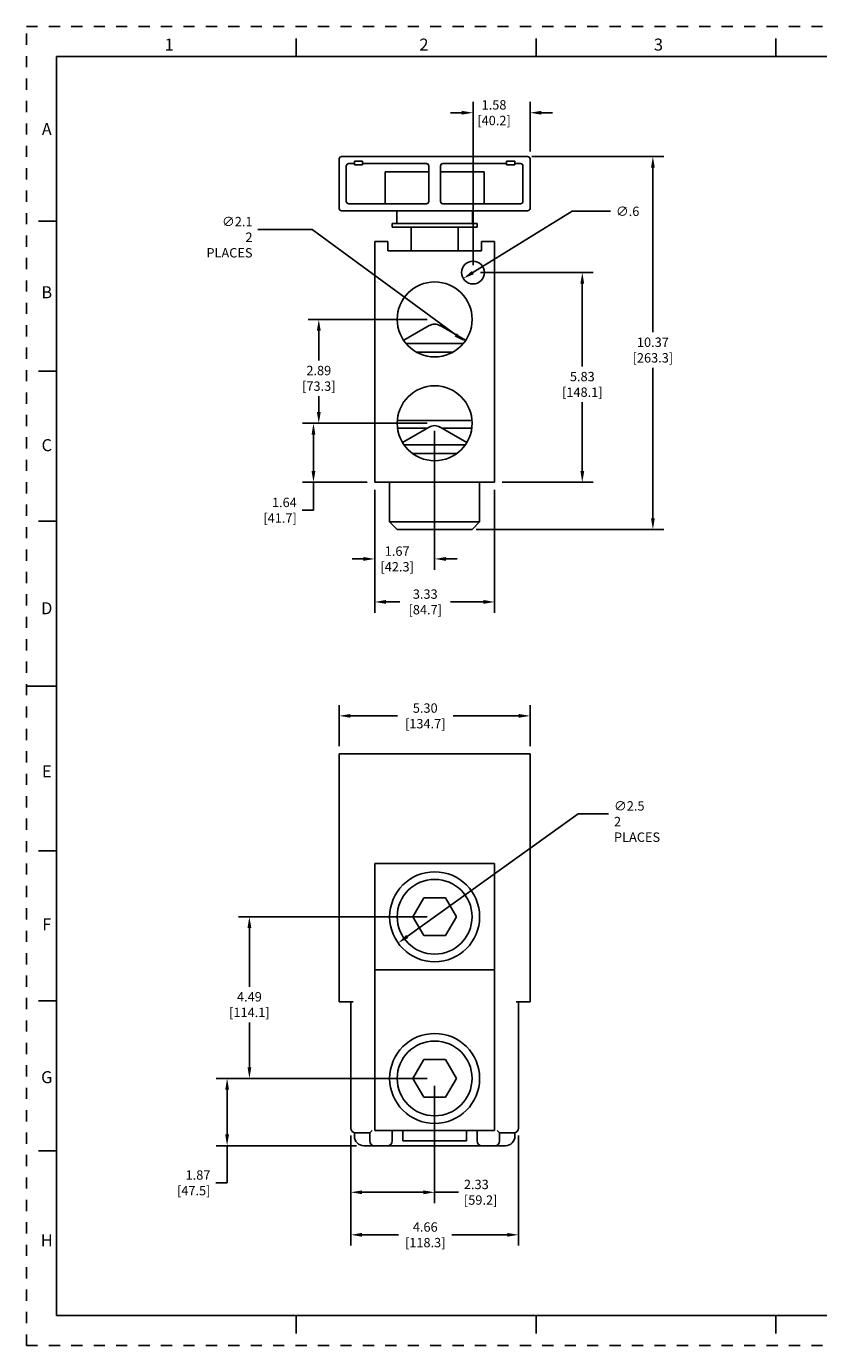
# Model space of a CAD drawing. Units: inches. Extents: x 0 to 34, y -25 to 22.
# Drawn here: x 0 to 13.2, y -25 to -3 of the extents above; entities that cross this region are included whole.
import ezdxf

# ---------------------------------------------------------------- set-up
doc = ezdxf.new("R2010")
doc.units = ezdxf.units.IN
doc.header["$LTSCALE"] = 1.87
doc.header["$MEASUREMENT"] = 0
doc.header["$PDMODE"] = 3
doc.header["$PDSIZE"] = 0.3125
doc.linetypes.add('HIDDEN', pattern=[0.2, 0.1, -0.1])
doc.layers.get('0').update_dxf_attribs({"linetype": 'CONTINUOUS'})
doc.layers.get('Defpoints').update_dxf_attribs({"linetype": 'CONTINUOUS'})
doc.layers.add('DEFAULT_2', color=8, linetype='HIDDEN')
doc.styles.get("Standard").update_dxf_attribs({"font": 'txt', "width": 0.8})
doc.styles.add('TEXTSTYLE_2', font='txt')
doc.dimstyles.new('DIMSTYLE_1', dxfattribs={"dimtxt": 0.15625, "dimasz": 0.1875, "dimexe": 0.18, "dimexo": 0.0625, "dimgap": 0.09, "dimtad": 0, "dimtih": 1, "dimtoh": 1, "dimlfac": 1.666667, "dimzin": 4, "dimdsep": 46, "dimtxsty": 'STANDARD', "dimblk": '_FILLED', "dimcen": 0.09, "dimadec": 0, "dimazin": 0, "dimtfac": 1, "dimtofl": 0, "dimtmove": 0, "dimatfit": 3, "dimldrblk": '_FILLED', "dimfxl": 1, "dimtolj": 1, "dimtzin": 4, "dimarcsym": 0})
doc.dimstyles.new('DIMSTYLE_2', dxfattribs={"dimtxt": 0.15625, "dimasz": 0.1875, "dimexe": 0.18, "dimexo": 0.0625, "dimgap": 0.09, "dimtad": 0, "dimtih": 1, "dimtoh": 1, "dimdec": 1, "dimlfac": 1.666667, "dimzin": 4, "dimdsep": 46, "dimtxsty": 'STANDARD', "dimblk": '_FILLED', "dimblk1": '_FILLED', "dimblk2": '_FILLED', "dimcen": 0.09, "dimadec": 0, "dimazin": 0, "dimtfac": 1, "dimtdec": 1, "dimtofl": 0, "dimtmove": 0, "dimatfit": 3, "dimldrblk": '_FILLED', "dimfxl": 1, "dimtolj": 1, "dimtzin": 4, "dimarcsym": 0})

# ---------------------------------------------------------------- blocks, each defined once
blk = doc.blocks.new('_FILLED')
at = {"color": 0, "linetype": 'ByBlock'}
blk.add_solid([(0, 0), (-1, 0.17), (-1, -0.17)], dxfattribs=at)
blk = doc.blocks.new('*D39')
at = {"color": 0, "linetype": 'Continuous', "lineweight": -2}
for p, q in [((8.431, -5.17), (10.627, -5.17)), ((10.447, -5.357), (10.447, -8.099)), ((10.447, -11.202), (10.447, -8.695)), ((7.503, -11.39), (10.627, -11.39))]:
    blk.add_line(p, q, dxfattribs=at)
at = {"layer": 'Defpoints', "color": 0, "linetype": 'Continuous'}
for p in [(8.368, -5.17), (7.441, -11.39), (10.447, -11.39)]:
    blk.add_point(p, dxfattribs=at)
at = {"color": 0, "linetype": 'Continuous', "lineweight": -2, "xscale": 0.1875, "yscale": 0.1875, "zscale": 0.1875}
for p, rotation in [((10.447, -5.17), 90), ((10.447, -11.39), 270)]:
    blk.add_blockref('_FILLED', p, dxfattribs=dict(at, rotation=rotation))
at = {"color": 0, "linetype": 'Continuous', "insert": (10.447, -8.189), "char_height": 0.1562, "attachment_point": 2}
blk.add_mtext('\\A1;10.37\\P [263.3]', dxfattribs=at)
blk = doc.blocks.new('*D40')
at = {"color": 0, "linetype": 'Continuous', "lineweight": -2}
for p, q in [((5.217, -15.006), (5.217, -14.318)), ((5.405, -14.498), (6.186, -14.498)), ((8.211, -14.498), (7.116, -14.498)), ((8.398, -15.006), (8.398, -14.318))]:
    blk.add_line(p, q, dxfattribs=at)
at = {"layer": 'Defpoints', "color": 0, "linetype": 'Continuous'}
for p in [(8.398, -14.498), (5.217, -15.069), (8.398, -15.069)]:
    blk.add_point(p, dxfattribs=at)
at = {"color": 0, "linetype": 'Continuous', "lineweight": -2, "xscale": 0.1875, "yscale": 0.1875, "zscale": 0.1875, "rotation": 180}
blk.add_blockref('_FILLED', (5.217, -14.498), dxfattribs=at)
at = {"color": 0, "linetype": 'Continuous', "lineweight": -2, "xscale": 0.1875, "yscale": 0.1875, "zscale": 0.1875}
blk.add_blockref('_FILLED', (8.398, -14.498), dxfattribs=at)
at = {"color": 0, "linetype": 'Continuous', "insert": (6.651, -14.29), "char_height": 0.1562, "attachment_point": 2}
blk.add_mtext('\\A1;5.30\\P [134.7]', dxfattribs=at)
blk = doc.blocks.new('*D41')
at = {"color": 0, "linetype": 'Continuous', "lineweight": -2}
for p, q in [((5.808, -10.728), (5.808, -12.778)), ((7.808, -10.728), (7.808, -12.778)), ((5.995, -12.598), (6.228, -12.598)), ((7.62, -12.598), (7.075, -12.598))]:
    blk.add_line(p, q, dxfattribs=at)
at = {"layer": 'Defpoints', "color": 0, "linetype": 'Continuous'}
for p in [(5.808, -10.665), (7.808, -10.665), (7.808, -12.598)]:
    blk.add_point(p, dxfattribs=at)
at = {"color": 0, "linetype": 'Continuous', "lineweight": -2, "xscale": 0.1875, "yscale": 0.1875, "zscale": 0.1875, "rotation": 180}
blk.add_blockref('_FILLED', (5.808, -12.598), dxfattribs=at)
at = {"color": 0, "linetype": 'Continuous', "lineweight": -2, "xscale": 0.1875, "yscale": 0.1875, "zscale": 0.1875}
blk.add_blockref('_FILLED', (7.808, -12.598), dxfattribs=at)
at = {"color": 0, "linetype": 'Continuous', "insert": (6.651, -12.389), "char_height": 0.1562, "attachment_point": 2}
blk.add_mtext('\\A1;3.33\\P [84.7]', dxfattribs=at)
blk = doc.blocks.new('*D42')
at = {"color": 0, "linetype": 'Continuous', "lineweight": -2}
for p, q in [((5.41, -21.496), (5.41, -23.332)), ((8.205, -21.496), (8.205, -23.332)), ((5.598, -23.152), (6.207, -23.152)), ((8.018, -23.152), (7.096, -23.152))]:
    blk.add_line(p, q, dxfattribs=at)
at = {"layer": 'Defpoints', "color": 0, "linetype": 'Continuous'}
for p in [(5.41, -21.434), (8.205, -21.434), (8.205, -23.152)]:
    blk.add_point(p, dxfattribs=at)
at = {"color": 0, "linetype": 'Continuous', "lineweight": -2, "xscale": 0.1875, "yscale": 0.1875, "zscale": 0.1875, "rotation": 180}
blk.add_blockref('_FILLED', (5.41, -23.152), dxfattribs=at)
at = {"color": 0, "linetype": 'Continuous', "lineweight": -2, "xscale": 0.1875, "yscale": 0.1875, "zscale": 0.1875}
blk.add_blockref('_FILLED', (8.205, -23.152), dxfattribs=at)
at = {"color": 0, "linetype": 'Continuous', "insert": (6.651, -22.944), "char_height": 0.1562, "attachment_point": 2}
blk.add_mtext('\\A1;4.66\\P [118.3]', dxfattribs=at)
blk = doc.blocks.new('*D46')
at = {"color": 0, "linetype": 'Continuous', "lineweight": -2}
for p, q in [((9.202, -16.13), (6.351, -18.176)), ((9.709, -16.13), (9.202, -16.13))]:
    blk.add_line(p, q, dxfattribs=at)
at = {"layer": 'Defpoints', "color": 0, "linetype": 'Continuous'}
for p in [(7.417, -17.411), (6.198, -18.286)]:
    blk.add_point(p, dxfattribs=at)
at = {"color": 0, "linetype": 'Continuous', "lineweight": -2, "xscale": 0.1875, "yscale": 0.1875, "zscale": 0.1875, "rotation": 215.6636185236629}
blk.add_blockref('_FILLED', (6.198, -18.286), dxfattribs=at)
at = {"color": 0, "linetype": 'Continuous', "insert": (9.799, -15.922), "char_height": 0.1562, "attachment_point": 1}
blk.add_mtext('\\A1;∅2.5\\P2 PLACES', dxfattribs=at)
blk = doc.blocks.new('*D47')
at = {"color": 0, "linetype": 'Continuous', "lineweight": -2}
for p, q in [((6.683, -17.848), (3.539, -17.848)), ((3.719, -18.036), (3.719, -19.015)), ((3.719, -20.357), (3.719, -19.612)), ((6.683, -20.544), (3.539, -20.544))]:
    blk.add_line(p, q, dxfattribs=at)
at = {"layer": 'Defpoints', "color": 0, "linetype": 'Continuous'}
for p in [(6.745, -17.848), (3.719, -20.544), (6.745, -20.544)]:
    blk.add_point(p, dxfattribs=at)
at = {"color": 0, "linetype": 'Continuous', "lineweight": -2, "xscale": 0.1875, "yscale": 0.1875, "zscale": 0.1875}
for p, rotation in [((3.719, -17.848), 90), ((3.719, -20.544), 270)]:
    blk.add_blockref('_FILLED', p, dxfattribs=dict(at, rotation=rotation))
at = {"color": 0, "linetype": 'Continuous', "insert": (3.719, -19.105), "char_height": 0.1562, "attachment_point": 2}
blk.add_mtext('\\A1;4.49\\P [114.1]', dxfattribs=at)
blk = doc.blocks.new('*D48')
at = {"color": 0, "linetype": 'Continuous', "lineweight": -2}
for p, q in [((6.683, -20.544), (3.167, -20.544)), ((3.347, -20.732), (3.347, -21.479)), ((5.502, -21.666), (3.167, -21.666)), ((3.347, -21.666), (3.347, -22.285)), ((3.347, -22.285), (3.159, -22.285))]:
    blk.add_line(p, q, dxfattribs=at)
at = {"layer": 'Defpoints', "color": 0, "linetype": 'Continuous'}
for p in [(3.347, -20.544), (6.745, -20.544), (5.564, -21.666)]:
    blk.add_point(p, dxfattribs=at)
at = {"color": 0, "linetype": 'Continuous', "lineweight": -2, "xscale": 0.1875, "yscale": 0.1875, "zscale": 0.1875}
for p, rotation in [((3.347, -20.544), 90), ((3.347, -21.666), 270)]:
    blk.add_blockref('_FILLED', p, dxfattribs=dict(at, rotation=rotation))
at = {"color": 0, "linetype": 'Continuous', "insert": (3.069, -22.077), "char_height": 0.1562, "attachment_point": 3}
blk.add_mtext('\\A1;1.87\\P [47.5]', dxfattribs=at)
blk = doc.blocks.new('*D49')
at = {"color": 0, "linetype": 'Continuous', "lineweight": -2}
for p, q in [((6.808, -20.669), (6.808, -22.623)), ((5.41, -21.496), (5.41, -22.623)), ((5.598, -22.443), (6.62, -22.443)), ((6.808, -22.443), (7.206, -22.443))]:
    blk.add_line(p, q, dxfattribs=at)
at = {"layer": 'Defpoints', "color": 0, "linetype": 'Continuous'}
for p in [(6.808, -20.607), (5.41, -21.434), (6.808, -22.443)]:
    blk.add_point(p, dxfattribs=at)
at = {"color": 0, "linetype": 'Continuous', "lineweight": -2, "xscale": 0.1875, "yscale": 0.1875, "zscale": 0.1875, "rotation": 180}
blk.add_blockref('_FILLED', (5.41, -22.443), dxfattribs=at)
at = {"color": 0, "linetype": 'Continuous', "lineweight": -2, "xscale": 0.1875, "yscale": 0.1875, "zscale": 0.1875}
blk.add_blockref('_FILLED', (6.808, -22.443), dxfattribs=at)
at = {"color": 0, "linetype": 'Continuous', "insert": (7.296, -22.234), "char_height": 0.1562, "attachment_point": 1}
blk.add_mtext('\\A1;2.33\\P [59.2]', dxfattribs=at)
blk = doc.blocks.new('*D50')
at = {"color": 0, "linetype": 'Continuous', "lineweight": -2}
for p, q in [((9.099, -6.084), (7.446, -7.106)), ((9.741, -6.084), (9.099, -6.084))]:
    blk.add_line(p, q, dxfattribs=at)
at = {"layer": 'Defpoints', "color": 0, "linetype": 'Continuous'}
for p in [(7.609, -7.005), (7.286, -7.204)]:
    blk.add_point(p, dxfattribs=at)
at = {"color": 0, "linetype": 'Continuous', "lineweight": -2, "xscale": 0.1875, "yscale": 0.1875, "zscale": 0.1875, "rotation": 211.6991846319241}
blk.add_blockref('_FILLED', (7.286, -7.204), dxfattribs=at)
at = {"color": 0, "linetype": 'Continuous', "insert": (9.831, -6.006), "char_height": 0.1562, "attachment_point": 1}
blk.add_mtext('\\A1;∅.6', dxfattribs=at)
blk = doc.blocks.new('*D51')
at = {"color": 0, "linetype": 'Continuous', "lineweight": -2}
for p, q in [((7.573, -7.105), (9.45, -7.105)), ((9.27, -7.292), (9.27, -8.672)), ((9.27, -10.415), (9.27, -9.269)), ((7.933, -10.603), (9.45, -10.603))]:
    blk.add_line(p, q, dxfattribs=at)
at = {"layer": 'Defpoints', "color": 0, "linetype": 'Continuous'}
for p in [(7.51, -7.105), (7.87, -10.603), (9.27, -10.603)]:
    blk.add_point(p, dxfattribs=at)
at = {"color": 0, "linetype": 'Continuous', "lineweight": -2, "xscale": 0.1875, "yscale": 0.1875, "zscale": 0.1875}
for p, rotation in [((9.27, -7.105), 90), ((9.27, -10.603), 270)]:
    blk.add_blockref('_FILLED', p, dxfattribs=dict(at, rotation=rotation))
at = {"color": 0, "linetype": 'Continuous', "insert": (9.27, -8.762), "char_height": 0.1562, "attachment_point": 2}
blk.add_mtext('\\A1;5.83\\P [148.1]', dxfattribs=at)
blk = doc.blocks.new('*D52')
at = {"color": 0, "linetype": 'Continuous', "lineweight": -2}
for p, q in [((7.448, -6.98), (7.448, -4.26)), ((8.398, -5.084), (8.398, -4.26)), ((7.26, -4.44), (7.073, -4.44)), ((8.586, -4.44), (8.773, -4.44))]:
    blk.add_line(p, q, dxfattribs=at)
at = {"layer": 'Defpoints', "color": 0, "linetype": 'Continuous'}
for p in [(7.448, -4.44), (8.398, -5.147), (7.448, -7.042)]:
    blk.add_point(p, dxfattribs=at)
at = {"color": 0, "linetype": 'Continuous', "lineweight": -2, "xscale": 0.1875, "yscale": 0.1875, "zscale": 0.1875}
blk.add_blockref('_FILLED', (7.448, -4.44), dxfattribs=at)
at = {"color": 0, "linetype": 'Continuous', "lineweight": -2, "xscale": 0.1875, "yscale": 0.1875, "zscale": 0.1875, "rotation": 180}
blk.add_blockref('_FILLED', (8.398, -4.44), dxfattribs=at)
at = {"color": 0, "linetype": 'Continuous', "insert": (7.798, -4.231), "char_height": 0.1562, "attachment_point": 2}
blk.add_mtext('\\A1;1.58\\P [40.2]', dxfattribs=at)
blk = doc.blocks.new('*D53')
at = {"color": 0, "linetype": 'Continuous', "lineweight": -2}
for p, q in [((3.861, -6.385), (4.764, -6.385)), ((4.764, -6.385), (7.16, -8.146))]:
    blk.add_line(p, q, dxfattribs=at)
at = {"layer": 'Defpoints', "color": 0, "linetype": 'Continuous'}
for p in [(6.304, -7.517), (7.311, -8.257)]:
    blk.add_point(p, dxfattribs=at)
at = {"color": 0, "linetype": 'Continuous', "lineweight": -2, "xscale": 0.1875, "yscale": 0.1875, "zscale": 0.1875, "rotation": 323.6963192249581}
blk.add_blockref('_FILLED', (7.311, -8.257), dxfattribs=at)
at = {"color": 0, "linetype": 'Continuous', "insert": (3.771, -6.177), "char_height": 0.1562, "attachment_point": 3}
blk.add_mtext('\\A1;∅2.1\\P2 PLACES', dxfattribs=at)
blk = doc.blocks.new('*D54')
at = {"color": 0, "linetype": 'Continuous', "lineweight": -2}
for p, q in [((6.683, -7.887), (4.696, -7.887)), ((4.876, -8.074), (4.876, -8.571)), ((4.876, -9.431), (4.876, -9.168)), ((6.683, -9.619), (4.696, -9.619))]:
    blk.add_line(p, q, dxfattribs=at)
at = {"layer": 'Defpoints', "color": 0, "linetype": 'Continuous'}
for p in [(6.745, -7.887), (4.876, -9.619), (6.745, -9.619)]:
    blk.add_point(p, dxfattribs=at)
at = {"color": 0, "linetype": 'Continuous', "lineweight": -2, "xscale": 0.1875, "yscale": 0.1875, "zscale": 0.1875}
for p, rotation in [((4.876, -7.887), 90), ((4.876, -9.619), 270)]:
    blk.add_blockref('_FILLED', p, dxfattribs=dict(at, rotation=rotation))
at = {"color": 0, "linetype": 'Continuous', "insert": (4.876, -8.661), "char_height": 0.1562, "attachment_point": 2}
blk.add_mtext('\\A1;2.89\\P [73.3]', dxfattribs=at)
blk = doc.blocks.new('*D55')
at = {"color": 0, "linetype": 'Continuous', "lineweight": -2}
for p, q in [((6.683, -9.619), (4.607, -9.619)), ((4.787, -9.806), (4.787, -10.415)), ((5.683, -10.603), (4.607, -10.603)), ((4.787, -10.603), (4.787, -11.069)), ((4.787, -11.069), (4.599, -11.069))]:
    blk.add_line(p, q, dxfattribs=at)
at = {"layer": 'Defpoints', "color": 0, "linetype": 'Continuous'}
for p in [(4.787, -9.619), (6.745, -9.619), (5.745, -10.603)]:
    blk.add_point(p, dxfattribs=at)
at = {"color": 0, "linetype": 'Continuous', "lineweight": -2, "xscale": 0.1875, "yscale": 0.1875, "zscale": 0.1875}
for p, rotation in [((4.787, -9.619), 90), ((4.787, -10.603), 270)]:
    blk.add_blockref('_FILLED', p, dxfattribs=dict(at, rotation=rotation))
at = {"color": 0, "linetype": 'Continuous', "insert": (4.509, -10.861), "char_height": 0.1562, "attachment_point": 3}
blk.add_mtext('\\A1;1.64\\P [41.7]', dxfattribs=at)
blk = doc.blocks.new('*D56')
at = {"color": 0, "linetype": 'Continuous', "lineweight": -2}
for p, q in [((6.808, -9.744), (6.808, -12.061)), ((5.808, -10.728), (5.808, -12.061)), ((5.62, -11.881), (5.433, -11.881)), ((6.995, -11.881), (7.183, -11.881))]:
    blk.add_line(p, q, dxfattribs=at)
at = {"layer": 'Defpoints', "color": 0, "linetype": 'Continuous'}
for p in [(6.808, -9.681), (5.808, -10.665), (6.808, -11.881)]:
    blk.add_point(p, dxfattribs=at)
at = {"color": 0, "linetype": 'Continuous', "lineweight": -2, "xscale": 0.1875, "yscale": 0.1875, "zscale": 0.1875}
blk.add_blockref('_FILLED', (5.808, -11.881), dxfattribs=at)
at = {"color": 0, "linetype": 'Continuous', "lineweight": -2, "xscale": 0.1875, "yscale": 0.1875, "zscale": 0.1875, "rotation": 180}
blk.add_blockref('_FILLED', (6.808, -11.881), dxfattribs=at)
at = {"color": 0, "linetype": 'Continuous', "insert": (6.183, -11.673), "char_height": 0.1562, "attachment_point": 2}
blk.add_mtext('\\A1;1.67\\P [42.3]', dxfattribs=at)

msp = doc.modelspace()

# ---------------------------------------------------------------- linework, layer by layer
at = {"color": 7, "linetype": 'Continuous'}
for p, q in [((4.5, -3.5), (4.5, -3.2)), ((8.5, -3.5), (8.5, -3.2)), ((12.5, -3.5), (12.5, -3.2)), ((0.5, -3.5), (0.5, -24.5)), ((33.5, -3.5), (0.5, -3.5)), ((5.2171, -5.2092), (5.2171, -6.0359)), ((8.3588, -5.1698), (5.2565, -5.1698)), ((5.4691, -5.3076), (5.4691, -5.2485)), ((5.4691, -5.2485), (5.6069, -5.2485)), ((5.6069, -5.3076), (5.6069, -5.2485)), ((8.0084, -5.3076), (8.0084, -5.2485)), ((8.0084, -5.2485), (8.1462, -5.2485)), ((8.1462, -5.3076), (8.1462, -5.2485)), ((8.3982, -6.0359), (8.3982, -5.2092)), ((5.3352, -5.9178), (5.3352, -5.3273)), ((5.3746, -5.2879), (5.4691, -5.2879)), ((5.4691, -5.3076), (5.6069, -5.3076)), ((6.6699, -5.2879), (5.6069, -5.2879)), ((5.9809, -5.9572), (5.9809, -5.4257)), ((6.7092, -5.4257), (5.9809, -5.4257)), ((6.7092, -5.3273), (6.7092, -5.9178)), ((6.9061, -5.9178), (6.9061, -5.3273)), ((7.6344, -5.4257), (6.9061, -5.4257)), ((8.0084, -5.2879), (6.9455, -5.2879)), ((7.6344, -5.4257), (7.6344, -5.9572)), ((8.0084, -5.3076), (8.1462, -5.3076)), ((8.2407, -5.2879), (8.1462, -5.2879)), ((8.2801, -5.9178), (8.2801, -5.3273)), ((5.2565, -6.0753), (8.3588, -6.0753)), ((6.6699, -5.9572), (5.3746, -5.9572)), ((6.1777, -6.0753), (6.1777, -6.2879)), ((8.2407, -5.9572), (6.9455, -5.9572)), ((7.4376, -6.0753), (7.4376, -6.2879)), ((0.5, -6.25), (0.2, -6.25)), ((6.099, -6.2879), (6.099, -6.3509)), ((7.5163, -6.2879), (6.099, -6.2879)), ((7.5163, -6.3509), (6.099, -6.3509)), ((6.414, -6.3509), (6.414, -6.7446)), ((7.2014, -6.3509), (7.2014, -6.7446)), ((7.5163, -6.2879), (7.5163, -6.3509)), ((5.8077, -6.5866), (5.8077, -10.6026)), ((5.8077, -6.5866), (6.0247, -6.5866)), ((6.0247, -6.7446), (6.0247, -6.5866)), ((7.5907, -6.7446), (7.5907, -6.5866)), ((7.5907, -6.5866), (7.8077, -6.5866)), ((7.8077, -10.6026), (7.8077, -6.5866)), ((6.0247, -6.7446), (7.5907, -6.7446)), ((6.8988, -7.9908), (6.8855, -7.9908)), ((0.5, -8.75), (0.2, -8.75)), ((6.8988, -9.6828), (6.8855, -9.6828)), ((5.8077, -10.6026), (7.8077, -10.6026)), ((0.5, -11.25), (0.2, -11.25)), ((0, -14), (0.5, -14)), ((5.2171, -19.2649), (5.2171, -15.131)), ((5.2171, -15.131), (8.3982, -15.131)), ((8.3982, -15.131), (8.3982, -19.2649)), ((0.5, -16.75), (0.2, -16.75)), ((5.8077, -21.4104), (5.8077, -16.9624)), ((5.8077, -16.9624), (7.8077, -16.9624)), ((7.8077, -21.4104), (7.8077, -16.9624)), ((7.8077, -18.7344), (5.8077, -18.7344)), ((0.5, -19.25), (0.2, -19.25)), ((5.2171, -19.2649), (5.4494, -19.2649)), ((5.41, -19.2649), (5.41, -21.3712)), ((8.1659, -19.2649), (8.3982, -19.2649)), ((8.2053, -19.2649), (8.2053, -21.3712)), ((5.4691, -21.4468), (5.4691, -21.509)), ((5.725, -21.4499), (5.4888, -21.4499)), ((5.7644, -21.4106), (5.725, -21.4499)), ((5.725, -21.5877), (5.725, -21.4499)), ((7.8077, -21.4104), (5.8077, -21.4104)), ((6.099, -21.4104), (6.099, -21.5877)), ((6.2762, -21.4104), (6.2762, -21.5877)), ((7.3392, -21.5877), (7.3392, -21.4104)), ((7.5163, -21.5877), (7.5163, -21.4104)), ((7.8903, -21.4499), (7.851, -21.4106)), ((8.1266, -21.4499), (7.8903, -21.4499)), ((7.8903, -21.4499), (7.8903, -21.5877)), ((8.1462, -21.4468), (8.1462, -21.509)), ((0.5, -21.75), (0.2, -21.75)), ((7.9888, -21.6665), (5.6266, -21.6665)), ((6.2762, -21.5877), (7.3392, -21.5877)), ((0.5, -24.5), (33.5, -24.5)), ((4.5, -24.5), (4.5, -24.8)), ((8.5, -24.5), (8.5, -24.8)), ((12.5, -24.5), (12.5, -24.8))]:
    msp.add_line(p, q, dxfattribs=at)
at = {"color": 6, "linetype": 'Continuous'}
for p, q in [((6.7166, -7.9908), (6.2928, -8.2355)), ((6.8988, -7.9908), (7.3225, -8.2355)), ((6.3313, -8.2884), (7.284, -8.2884)), ((7.1064, -8.4318), (6.509, -8.4318)), ((6.1861, -9.572), (7.4271, -9.572)), ((6.1923, -9.698), (6.6903, -9.698)), ((6.7166, -9.6828), (6.2723, -9.9393)), ((6.8988, -9.6828), (7.343, -9.9393)), ((6.925, -9.698), (7.423, -9.698)), ((6.3022, -9.9804), (7.3131, -9.9804)), ((7.1753, -10.1238), (6.44, -10.1238)), ((6.0577, -11.264), (6.0577, -10.6026)), ((7.5577, -11.264), (7.5577, -10.6026)), ((6.0577, -11.264), (7.5577, -11.264)), ((6.1836, -11.39), (6.0577, -11.264)), ((6.1837, -11.39), (7.4316, -11.39)), ((7.4317, -11.39), (7.5577, -11.264)), ((6.6258, -17.5335), (6.444, -17.8484)), ((6.9895, -17.5335), (6.6258, -17.5335)), ((7.1713, -17.8484), (6.9895, -17.5335)), ((6.444, -17.8484), (6.6258, -18.1634)), ((7.1713, -17.8484), (6.9895, -18.1634)), ((6.6258, -18.1634), (6.9895, -18.1634)), ((6.6258, -20.2295), (6.444, -20.5444)), ((6.9895, -20.2295), (6.6258, -20.2295)), ((7.1713, -20.5444), (6.9895, -20.2295)), ((6.444, -20.5444), (6.6258, -20.8594)), ((7.1713, -20.5444), (6.9895, -20.8594)), ((6.6258, -20.8594), (6.9895, -20.8594))]:
    msp.add_line(p, q, dxfattribs=at)
at = {"color": 7, "linetype": 'Continuous'}
for centre, radius in [((7.4477, -7.1046), 0.19), ((6.8077, -7.8866), 0.625), ((6.8077, -9.6186), 0.625)]:
    msp.add_circle(centre, radius, dxfattribs=at)
at = {"color": 6, "linetype": 'Continuous'}
for centre, radius in [((6.8077, -17.8484), 0.75), ((6.8077, -17.8484), 0.624), ((6.8077, -20.5444), 0.75), ((6.8077, -20.5444), 0.624)]:
    msp.add_circle(centre, radius, dxfattribs=at)
at = {"color": 7, "linetype": 'Continuous'}
for centre, radius, start, end in [((5.2565, -5.2092), 0.0394, 90, 180), ((8.3588, -5.2092), 0.0394, 0, 90), ((5.3746, -5.3273), 0.0394, 90, 180), ((6.6699, -5.3273), 0.0394, 0, 90), ((6.9455, -5.3273), 0.0394, 90, 180), ((8.2407, -5.3273), 0.0394, 0, 90), ((5.3746, -5.9178), 0.0394, 180, 270), ((6.6699, -5.9178), 0.0394, 270, 0), ((6.9455, -5.9178), 0.0394, 180, 270), ((8.2407, -5.9178), 0.0394, 270, 0), ((5.2565, -6.0359), 0.0394, 180, 270), ((8.3588, -6.0359), 0.0394, 270, 0), ((5.4888, -21.3712), 0.0787, 180, 270), ((5.6266, -21.509), 0.1575, 180, 270), ((7.9888, -21.509), 0.1575, 270, 0), ((8.1266, -21.3712), 0.0787, 270, 0), ((5.8037, -21.5877), 0.0787, 180, 270), ((6.0203, -21.5877), 0.0787, 270, 0), ((7.5951, -21.5877), 0.0787, 180, 270), ((7.8116, -21.5877), 0.0787, 270, 0)]:
    msp.add_arc(centre, radius, start, end, dxfattribs=at)
at = {"color": 6, "linetype": 'Continuous'}
for centre, start, end in [((6.8103, -8.1531), 90.79639, 120), ((6.8051, -8.1531), 60, 89.20361), ((6.8103, -9.8451), 90.79639, 120), ((6.8051, -9.8451), 60, 89.20361)]:
    msp.add_arc(centre, 0.1874, start, end, dxfattribs=at)
at = {"layer": 'DEFAULT_2', "color": 8, "linetype": 'HIDDEN'}
for p, q in [((0, -25), (0, -3)), ((0, -3), (34, -3)), ((0, -25), (34, -25))]:
    msp.add_line(p, q, dxfattribs=at)

# ---------------------------------------------------------------- texts
at = {"color": 2, "linetype": 'Continuous', "char_height": 0.2, "attachment_point": 2, "line_spacing_factor": 0.9, "style": 'TEXTSTYLE_2'}
for s, insert, width in [('1', (2.38, -3.2037), 0.083333), ('2', (6.63, -3.2037), 0.183333), ('3', (10.54, -3.2037), 0.183333), ('A', (0.34, -4.6137), 0.2), ('B', (0.34, -7.3337), 0.183333), ('C', (0.34, -9.8837), 0.2), ('D', (0.34, -12.6037), 0.2), ('E', (0.34, -15.3238), 0.183333), ('F', (0.34, -17.8738), 0.183333), ('G', (0.34, -20.4237), 0.2), ('H', (0.34, -23.1438), 0.2)]:
    msp.add_mtext(s, dxfattribs=dict(at, insert=insert, width=width))

# ---------------------------------------------------------------- dimensions: what is measured, and where the dimension line sits
at = {"color": 2, "linetype": 'Continuous'}
for base, p1, p2, angle, picture, middle in [((7.4477, -4.4396), (8.3982, -5.1467), (7.4477, -7.0421), 180, '*D52', (7.7979, -4.4396)), ((10.447, -11.39), (8.3682, -5.1698), (7.4405, -11.39), 270, '*D39', (10.447, -8.3971)), ((9.2698, -10.6026), (7.5102, -7.1046), (7.8702, -10.6026), 270, '*D51', (9.2698, -8.9708)), ((4.8762, -9.6186), (6.7452, -7.8866), (6.7452, -9.6186), 270, '*D54', (4.8762, -8.8698)), ((4.7868, -9.6186), (5.7452, -10.6026), (6.7452, -9.6186), 90, '*D55', (4.1968, -11.0689)), ((3.7192, -20.5444), (6.7452, -17.8484), (6.7452, -20.5444), 270, '*D47', (3.7192, -19.3136)), ((3.3468, -20.5444), (5.5641, -21.6665), (6.7452, -20.5444), 90, '*D48', (2.736, -22.2853))]:
    dim = msp.add_linear_dim(base=base, p1=p1, p2=p2, angle=angle, dimstyle='DIMSTYLE_1', override={"dimpost": '\\X'}, dxfattribs=at)
    dim.commit()
    dim.dimension.update_dxf_attribs({"geometry": picture, "text_midpoint": middle, "dimtype": 160})
dim = msp.add_diameter_dim_2p(p1=(7.6093, -7.0047), p2=(7.286, -7.2044), dimstyle='DIMSTYLE_2', dxfattribs=at)
dim.commit()
dim.dimension.update_dxf_attribs({"geometry": '*D50', "text_midpoint": (9.9558, -6.0845), "dimtype": 163})
for p1, p2, picture, middle in [((6.304, -7.5165), (7.3113, -8.2566), '*D53', (3.2918, -6.385)), ((7.417, -17.4111), (6.1983, -18.2857), '*D46', (10.2785, -16.1303))]:
    dim = msp.add_diameter_dim_2p(p1=p1, p2=p2, text='<>\\P2 PLACES', dimstyle='DIMSTYLE_2', dxfattribs=at)
    dim.commit()
    dim.dimension.update_dxf_attribs({"geometry": picture, "text_midpoint": middle, "dimtype": 163})
for base, p1, p2, picture, middle in [((6.8077, -11.8811), (5.8077, -10.6651), (6.8077, -9.6811), '*D56', (6.1827, -11.8811)), ((7.8077, -12.5976), (5.8077, -10.6651), (7.8077, -10.6651), '*D41', (6.6514, -12.5976)), ((8.3982, -14.4982), (5.2171, -15.0685), (8.3982, -15.0685), '*D40', (6.6514, -14.4982)), ((6.8077, -22.4427), (5.41, -21.4337), (6.8077, -20.6069), '*D49', (7.6296, -22.4427)), ((8.2053, -23.1521), (5.41, -21.4337), (8.2053, -21.4337), '*D42', (6.6514, -23.1521))]:
    dim = msp.add_linear_dim(base=base, p1=p1, p2=p2, dimstyle='DIMSTYLE_1', override={"dimpost": '\\X'}, dxfattribs=at)
    dim.commit()
    dim.dimension.update_dxf_attribs({"geometry": picture, "text_midpoint": middle, "dimtype": 160})

doc.saveas('drawing.dxf')
